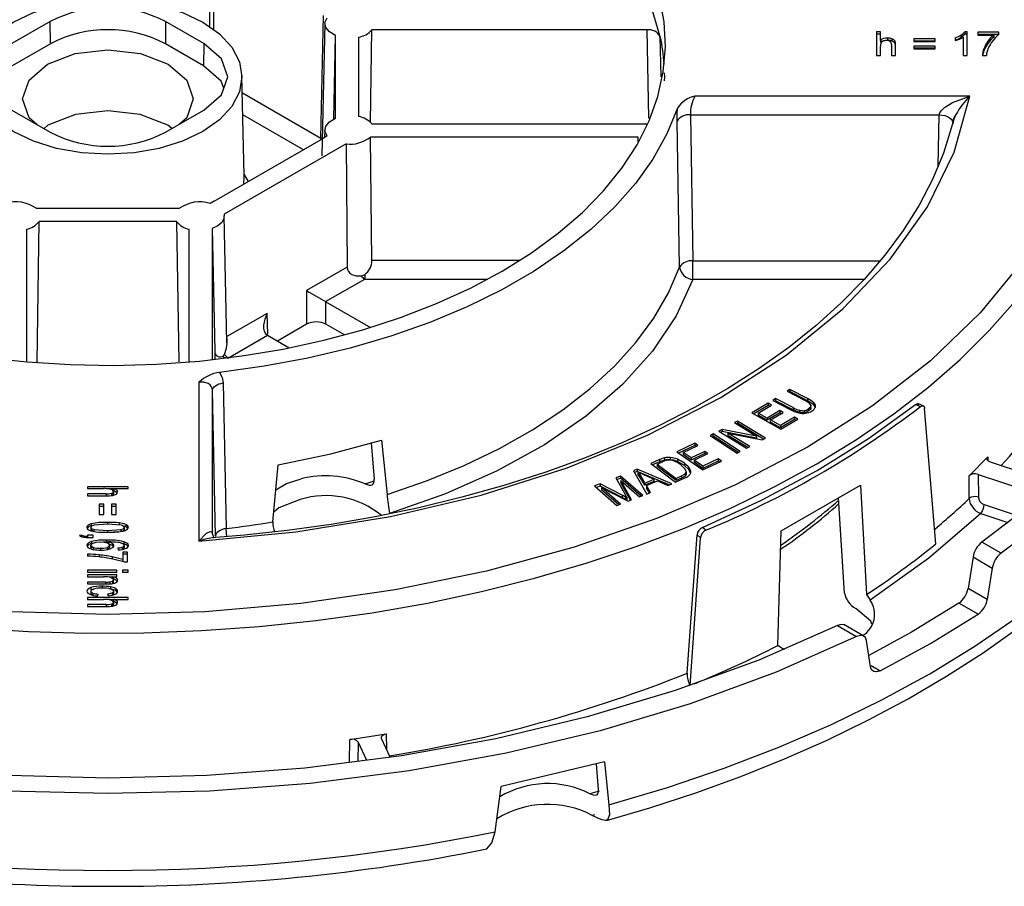
# Model space of a CAD drawing. Units: millimetres. Extents: x 5 to 619, y 2 to 447.
# Drawn here: x 544 to 581, y 238 to 270 of the extents above; entities that cross this region are included whole.
import ezdxf

# ---------------------------------------------------------------- set-up
doc = ezdxf.new("R2010")
doc.units = ezdxf.units.MM

msp = doc.modelspace()

# ---------------------------------------------------------------- linework, layer by layer
for p, q in [((551.455, 269.7701), (551.4669, 272.6023)), ((551.6137, 272.5279), (551.5887, 269.6761)), ((568.0834, 269.4115), (567.7543, 270.5061)), ((555.5596, 265.6734), (555.6557, 270.1945)), ((545.5675, 269.9769), (544.1533, 269.1605)), ((545.5737, 269.1568), (545.5675, 269.9769)), ((549.8225, 269.9769), (549.8163, 269.1568)), ((551.2367, 269.1605), (549.8225, 269.9769)), ((555.7019, 269.9005), (555.5974, 265.0143)), ((557.3921, 266.2485), (557.4414, 269.6641)), ((567.5874, 269.6641), (557.4414, 269.6641)), ((567.5874, 269.6641), (567.6495, 266.4057)), ((556.0293, 266.366), (556.095, 269.4614)), ((556.095, 266.4031), (556.095, 269.4614)), ((556.945, 269.3952), (556.945, 266.4694)), ((568.1115, 267.9323), (568.0834, 269.4115)), ((576.0555, 269.5901), (576.0555, 268.7241)), ((576.2029, 269.5901), (576.0555, 269.5901)), ((576.2029, 269.5084), (576.0555, 269.5084)), ((576.2029, 269.2794), (576.2029, 269.5901)), ((576.2029, 269.2794), (576.2029, 269.1977)), ((576.4632, 269.3656), (576.4632, 269.2839)), ((576.631, 269.3378), (576.631, 269.2562)), ((576.7323, 269.2622), (576.7323, 269.1805)), ((578.2288, 269.3325), (577.4364, 269.3325)), ((577.4364, 269.3325), (577.4364, 269.2333)), ((578.2288, 269.2333), (578.2288, 269.3325)), ((578.9704, 269.3762), (578.9704, 269.2735)), ((579.1865, 269.4778), (579.1865, 269.3962)), ((579.2651, 269.4016), (579.2651, 268.7241)), ((579.4124, 269.5936), (579.3175, 269.5936)), ((579.3175, 269.5936), (579.3175, 269.512)), ((579.4124, 269.512), (579.3175, 269.512)), ((579.4124, 268.7241), (579.4124, 269.5936)), ((579.7996, 269.5788), (579.7996, 269.4767)), ((580.5764, 269.5788), (579.7996, 269.5788)), ((580.5764, 269.4972), (579.7996, 269.4972)), ((579.7996, 269.4767), (580.3873, 269.4767)), ((580.3873, 269.4767), (580.3873, 269.395)), ((580.5764, 269.4961), (580.5764, 269.5788)), ((545.5737, 269.1568), (544.1595, 268.3404)), ((551.2305, 268.3404), (549.8163, 269.1568)), ((551.2367, 269.1605), (551.2305, 268.3404)), ((576.2029, 268.7241), (576.2029, 269.0673)), ((576.6162, 269.1217), (576.6162, 268.7241)), ((576.7636, 268.7241), (576.7636, 269.1217)), ((578.2288, 269.2509), (577.4364, 269.2509)), ((577.4364, 269.2333), (578.2288, 269.2333)), ((577.4364, 269.0697), (577.4364, 268.9704)), ((578.2288, 269.0697), (577.4364, 269.0697)), ((578.2288, 268.988), (577.4364, 268.988)), ((577.4364, 268.9704), (578.2288, 268.9704)), ((578.2288, 268.9704), (578.2288, 269.0697)), ((580.0228, 268.8894), (580.0228, 268.9711)), ((580.1753, 269.2498), (580.1753, 269.1682)), ((576.0555, 268.7241), (576.2029, 268.7241)), ((576.6162, 268.7241), (576.7636, 268.7241)), ((579.2651, 268.7241), (579.4124, 268.7241)), ((579.9674, 268.7241), (580.1188, 268.7241)), ((552.7234, 264.2843), (552.6446, 267.9681)), ((552.6579, 267.3485), (555.5596, 265.6734)), ((579.5096, 267.2182), (569.3525, 267.2182)), ((544.1533, 266.7041), (545.5675, 265.8877)), ((549.8225, 265.8877), (551.2367, 266.7041)), ((554.9096, 265.2393), (552.6754, 266.5291)), ((569.1911, 266.5284), (578.3785, 266.5284)), ((569.1911, 266.5284), (569.2839, 261.141)), ((578.3324, 264.6394), (578.3785, 266.5284)), ((545.4853, 266.1459), (545.3391, 266.0196)), ((557.4414, 266.2004), (567.5874, 266.2004)), ((568.7944, 260.9109), (568.7011, 266.2972)), ((578.8738, 266.2442), (578.8745, 266.2738)), ((551.6137, 263.3367), (555.6557, 265.6701)), ((555.5596, 265.6734), (555.555, 265.6119)), ((555.6108, 265.6402), (555.5596, 265.6734)), ((555.7846, 265.7548), (555.6557, 265.6701)), ((555.7019, 265.9817), (555.6958, 265.6964)), ((567.2663, 265.7097), (557.3838, 265.7097)), ((557.4371, 261.1561), (557.3838, 265.7097)), ((567.2612, 265.5164), (567.2663, 265.7097)), ((556.4872, 265.4561), (551.9843, 262.8567)), ((556.4872, 265.4561), (556.5227, 260.9)), ((552.8884, 264.0725), (552.7222, 264.3393)), ((545.0462, 263.0831), (550.3438, 263.0831)), ((551.6137, 263.3367), (551.4669, 263.2623)), ((552.0917, 258.124), (551.9918, 262.7975)), ((545.0803, 257.3882), (545.161, 262.5924)), ((550.2291, 262.5924), (545.161, 262.5924)), ((550.2291, 262.5924), (550.3094, 257.4106)), ((544.695, 262.3058), (544.695, 257.4063)), ((550.695, 257.4063), (550.695, 262.3058)), ((551.545, 262.3391), (551.545, 257.4892)), ((551.545, 262.3391), (551.6412, 257.8102)), ((556.5227, 260.9), (555.0313, 260.0391)), ((562.9017, 261.1561), (557.4371, 261.1561)), ((569.2839, 261.141), (576.1954, 261.141)), ((555.7322, 259.6344), (557.1734, 260.4664)), ((557.1734, 260.4664), (561.7198, 260.4664)), ((575.605, 260.4513), (569.2839, 260.4513)), ((555.0313, 260.0391), (555.0313, 258.8001)), ((555.7383, 259.6309), (555.7322, 259.6344)), ((555.7383, 259.6309), (557.3863, 258.6795)), ((555.7383, 258.8001), (555.7383, 259.6309)), ((553.5762, 259.199), (552.0871, 258.3394)), ((553.5994, 258.4311), (553.5762, 259.199)), ((555.0313, 258.8001), (553.9544, 258.1784)), ((556.4275, 258.4023), (555.7383, 258.8001)), ((552.1411, 257.5613), (553.5823, 258.3933)), ((553.5883, 258.3897), (553.5823, 258.3933)), ((553.5883, 258.3897), (554.3915, 257.9261)), ((553.6009, 258.3825), (553.6005, 258.3952)), ((551.6412, 257.8102), (551.6412, 257.4999)), ((552.1411, 257.56), (552.1411, 257.5613)), ((551.0537, 256.6545), (551.0537, 250.7909)), ((551.9542, 256.6294), (552.0659, 251.2538)), ((551.5536, 251.0427), (551.5536, 256.3465)), ((551.6673, 250.9712), (551.5536, 256.3465)), ((572.866, 256.3927), (572.7596, 256.3247)), ((572.7596, 256.3247), (573.4018, 255.9897)), ((572.866, 256.3111), (572.8299, 256.288)), ((573.509, 256.0573), (572.866, 256.3927)), ((572.866, 256.3927), (572.866, 256.3111)), ((573.509, 255.9757), (572.866, 256.3111)), ((572.062, 255.8836), (571.4587, 255.5236)), ((571.6963, 255.5184), (572.1892, 255.8125)), ((572.1892, 255.8125), (572.062, 255.8836)), ((572.062, 255.8836), (572.062, 255.8019)), ((572.3397, 256.0565), (572.2333, 255.9885)), ((572.2333, 255.9885), (572.8762, 255.6531)), ((572.3397, 255.9749), (572.3036, 255.9518)), ((572.982, 255.7215), (572.3397, 256.0565)), ((572.3397, 256.0565), (572.3397, 255.9749)), ((572.982, 255.6398), (572.3397, 255.9749)), ((573.509, 256.0573), (573.509, 255.9757)), ((573.7478, 255.8191), (573.509, 255.9757)), ((573.7478, 255.9007), (573.7478, 255.8191)), ((577.5047, 255.8375), (577.6867, 255.7611)), ((577.8085, 255.777), (577.5899, 255.8687)), ((571.4587, 255.5236), (572.5367, 254.9215)), ((572.062, 255.8019), (571.5294, 255.4841)), ((572.0265, 255.334), (571.6963, 255.5184)), ((571.6963, 255.5184), (571.6963, 255.4368)), ((572.4881, 255.6094), (572.0265, 255.334)), ((572.4881, 255.5278), (572.0265, 255.2523)), ((572.1186, 255.7703), (572.062, 255.8019)), ((572.153, 255.2633), (572.6146, 255.5388)), ((572.6146, 255.5388), (572.4881, 255.6094)), ((572.4881, 255.6094), (572.4881, 255.5278)), ((572.5439, 255.4966), (572.4881, 255.5278)), ((572.982, 255.7215), (572.982, 255.6398)), ((573.2152, 255.5404), (572.982, 255.6398)), ((573.2152, 255.6221), (573.2152, 255.5404)), ((573.3879, 255.6096), (573.3879, 255.5279)), ((573.5413, 255.6647), (573.5413, 255.5831)), ((573.639, 255.6915), (573.639, 255.7968)), ((578.2524, 250.6934), (577.8369, 255.6895)), ((570.9344, 255.2254), (570.8233, 255.1653)), ((570.8233, 255.1653), (571.6281, 254.669)), ((570.9344, 255.1437), (570.8938, 255.1218)), ((571.9595, 254.5932), (570.9344, 255.2254)), ((570.9344, 255.2254), (570.9344, 255.1437)), ((571.889, 254.5551), (570.9344, 255.1437)), ((572.0265, 255.2523), (571.6963, 255.4368)), ((572.0265, 255.334), (572.0265, 255.2523)), ((572.5199, 255.0584), (572.153, 255.2633)), ((572.153, 255.1817), (572.153, 255.2633)), ((572.5199, 254.9767), (572.153, 255.1817)), ((573.0322, 255.364), (572.5199, 255.0584)), ((573.0322, 255.2824), (572.5199, 254.9767)), ((572.5367, 254.9215), (573.1594, 255.293)), ((573.1594, 255.293), (573.0322, 255.364)), ((573.0322, 255.364), (573.0322, 255.2824)), ((573.0887, 255.2508), (573.0322, 255.2824)), ((570.0354, 254.7461), (569.9168, 254.6852)), ((571.0331, 254.0995), (570.0354, 254.7461)), ((570.0354, 254.6645), (570.0354, 254.7461)), ((570.3631, 254.9167), (570.2442, 254.8524)), ((570.2442, 254.8524), (571.2693, 254.2202)), ((570.3631, 254.835), (570.3148, 254.8089)), ((571.6281, 254.669), (570.3631, 254.9167)), ((570.3631, 254.9167), (570.3631, 254.835)), ((571.6281, 254.5873), (570.3631, 254.835)), ((570.5749, 254.7771), (571.8406, 254.529)), ((571.3805, 254.2803), (570.5749, 254.7771)), ((570.5749, 254.7771), (570.5749, 254.6954)), ((572.5199, 255.0584), (572.5199, 254.9767)), ((557.4132, 254.4193), (557.5277, 253.0811)), ((557.79, 254.5219), (558.001, 252.5102)), ((569.3593, 254.4042), (568.6905, 254.0851)), ((569.4721, 254.3255), (569.3593, 254.4042)), ((569.3593, 254.4042), (569.3593, 254.3226)), ((569.9168, 254.6852), (570.9145, 254.0385)), ((570.0354, 254.6645), (569.9871, 254.6396)), ((570.9628, 254.0634), (570.0354, 254.6645)), ((571.3099, 254.2422), (570.5749, 254.6954)), ((571.6281, 254.669), (571.6281, 254.5873)), ((571.8406, 254.529), (571.9595, 254.5932)), ((568.6905, 254.0851), (569.6461, 253.4176)), ((569.3593, 254.3226), (568.76, 254.0366)), ((568.9257, 254.0648), (569.4721, 254.3255)), ((569.2183, 253.8603), (568.9257, 254.0648)), ((568.9257, 254.0648), (568.9257, 253.9831)), ((569.7301, 254.1045), (569.2183, 253.8603)), ((569.7301, 254.0228), (569.2183, 253.7787)), ((569.3304, 253.782), (569.8422, 254.0261)), ((569.4026, 254.2923), (569.3593, 254.3226)), ((569.8422, 254.0261), (569.7301, 254.1045)), ((569.7301, 254.1045), (569.7301, 254.0228)), ((569.7727, 253.993), (569.7301, 254.0228)), ((570.9145, 254.0385), (571.0331, 254.0995)), ((571.2693, 254.2202), (571.3805, 254.2803)), ((568.0589, 253.8011), (567.7313, 253.6556)), ((567.7313, 253.6556), (568.646, 252.9693)), ((568.0589, 253.7195), (567.7996, 253.6043)), ((567.9651, 253.6305), (568.1649, 253.7193)), ((567.9651, 253.6305), (568.6639, 253.1062)), ((567.9651, 253.6305), (567.9651, 253.5489)), ((568.0589, 253.8011), (568.0589, 253.7195)), ((568.2414, 253.7848), (568.0589, 253.7195)), ((568.2414, 253.8664), (568.2414, 253.7848)), ((568.4463, 253.879), (568.4463, 253.7973)), ((568.7151, 253.8117), (568.7151, 253.73)), ((568.9699, 253.5838), (568.7151, 253.73)), ((569.2183, 253.7787), (568.9257, 253.9831)), ((568.9699, 253.6655), (568.9699, 253.5838)), ((569.2183, 253.8603), (569.2183, 253.7787)), ((569.6557, 253.5548), (569.3304, 253.782)), ((569.3304, 253.782), (569.3304, 253.7004)), ((569.6557, 253.4732), (569.3304, 253.7004)), ((569.6461, 253.4176), (570.3363, 253.747)), ((570.2236, 253.8257), (569.6557, 253.5548)), ((570.2236, 253.7441), (569.6557, 253.4732)), ((570.3363, 253.747), (570.2236, 253.8257)), ((570.2236, 253.8257), (570.2236, 253.7441)), ((570.2669, 253.7138), (570.2236, 253.7441)), ((579.4754, 253.2021), (580.1706, 253.8973)), ((580.1706, 253.8973), (580.1746, 253.7589)), ((582.6796, 252.8976), (580.2644, 253.7025)), ((553.7881, 251.5029), (553.9823, 253.6114)), ((567.2304, 253.4466), (567.0912, 253.3891)), ((567.0912, 253.3891), (567.5884, 252.5299)), ((567.2304, 253.3649), (567.1294, 253.3232)), ((568.5021, 252.9069), (567.2304, 253.4466)), ((567.2304, 253.4466), (567.2304, 253.3649)), ((568.4046, 252.8666), (567.2304, 253.3649)), ((567.4995, 253.2251), (567.2494, 253.3426)), ((567.2494, 253.3426), (567.3634, 253.1863)), ((567.2494, 253.3426), (567.2494, 253.2609)), ((568.6639, 253.0246), (567.9651, 253.5489)), ((568.9896, 253.4655), (568.8383, 253.6093)), ((568.867, 253.1964), (568.9974, 253.2745)), ((569.1293, 253.434), (568.9699, 253.5838)), ((568.9974, 253.2745), (568.9974, 253.1928)), ((569.0262, 253.3141), (569.0356, 253.2664)), ((569.0356, 253.3481), (569.0356, 253.2664)), ((569.1293, 253.5157), (569.1293, 253.434)), ((569.1976, 253.305), (569.1293, 253.434)), ((569.1976, 253.3867), (569.1976, 253.305)), ((569.6557, 253.5548), (569.6557, 253.4732)), ((557.1943, 252.9037), (557.5279, 253.0216)), ((565.8572, 252.9057), (565.6577, 252.8297)), ((566.679, 252.4841), (565.8572, 252.9057)), ((565.8572, 252.9057), (565.8572, 252.824)), ((566.6137, 253.1936), (566.4354, 253.1258)), ((566.4354, 253.1258), (566.77, 252.5315)), ((566.6137, 253.112), (566.4732, 253.0585)), ((567.4394, 252.4707), (566.6137, 253.1936)), ((566.6137, 253.1936), (566.6137, 253.112)), ((567.3744, 252.446), (566.6137, 253.112)), ((566.6205, 253.0271), (567.3116, 252.4221)), ((567.0205, 252.3113), (566.6205, 253.0271)), ((566.6205, 253.0271), (566.6205, 252.9455)), ((566.9829, 252.2969), (566.6205, 252.9455)), ((567.3634, 253.1047), (567.2494, 253.2609)), ((567.2494, 253.2609), (567.34, 253.2184)), ((567.3634, 253.1863), (567.512, 252.9355)), ((567.3634, 253.1047), (567.3634, 253.1863)), ((567.512, 252.8538), (567.3634, 253.1047)), ((567.843, 253.072), (567.4995, 253.2251)), ((567.512, 252.9355), (567.843, 253.072)), ((567.843, 252.9904), (567.512, 252.8538)), ((567.512, 252.9355), (567.512, 252.8538)), ((567.5687, 252.8441), (567.9769, 253.0126)), ((567.843, 253.072), (567.843, 252.9904)), ((567.9769, 253.0126), (568.355, 252.8462)), ((568.355, 252.8462), (568.5021, 252.9069)), ((568.646, 252.9693), (568.9892, 253.1218)), ((568.6639, 253.1062), (568.867, 253.1964)), ((568.867, 253.1148), (568.6639, 253.0246)), ((568.6639, 253.1062), (568.6639, 253.0246)), ((568.867, 253.1964), (568.867, 253.1148)), ((568.9974, 253.1928), (568.867, 253.1148)), ((579.4816, 252.3647), (579.4754, 253.2021)), ((579.8144, 253.2526), (582.1972, 252.4584)), ((579.8144, 253.2526), (579.8206, 252.4151)), ((546.945, 252.7969), (546.945, 252.7278)), ((548.445, 252.7969), (546.945, 252.7969)), ((546.945, 252.7278), (547.5395, 252.7278)), ((547.9068, 252.7152), (547.7448, 252.7152)), ((547.8342, 252.5565), (547.8342, 252.4749)), ((547.8976, 252.6199), (547.8976, 252.5382)), ((547.9068, 252.7278), (548.445, 252.7278)), ((547.9068, 252.7278), (547.9068, 252.6461)), ((548.445, 252.7278), (548.445, 252.7969)), ((565.6577, 252.8297), (566.4834, 252.1068)), ((565.8572, 252.824), (565.7227, 252.7728)), ((566.679, 252.4024), (565.8572, 252.824)), ((565.9082, 252.7709), (566.9009, 252.2657)), ((566.6112, 252.1555), (565.9082, 252.7709)), ((565.9082, 252.7709), (565.9082, 252.6892)), ((566.5462, 252.1307), (565.9082, 252.6892)), ((567.7256, 252.5865), (567.5687, 252.8441)), ((567.5687, 252.8441), (567.5687, 252.7625)), ((567.6859, 252.5701), (567.5687, 252.7625)), ((567.5884, 252.5299), (567.7256, 252.5865)), ((572.5447, 251.1646), (575.4676, 252.852)), ((575.4676, 252.852), (575.698, 248.8246)), ((547.6336, 252.5339), (546.945, 252.5339)), ((546.945, 252.5339), (546.945, 252.4648)), ((546.945, 252.4648), (547.6336, 252.4648)), ((547.6336, 252.5339), (547.6336, 252.4648)), ((566.679, 252.4841), (566.679, 252.4024)), ((566.849, 252.3136), (566.679, 252.4024)), ((566.77, 252.4498), (566.849, 252.3136)), ((566.849, 252.3953), (566.849, 252.3136)), ((566.9009, 252.2657), (567.0205, 252.3113)), ((567.3116, 252.4221), (567.4394, 252.4707)), ((574.8828, 248.8725), (574.6598, 252.3857)), ((547.3717, 252.1492), (547.3717, 251.7775)), ((547.5436, 252.1492), (547.3717, 252.1492)), ((547.5436, 252.0675), (547.3717, 252.0675)), ((547.5436, 251.7775), (547.5436, 252.1492)), ((547.827, 252.1492), (547.827, 251.7775)), ((547.9989, 252.1492), (547.827, 252.1492)), ((547.9989, 252.0675), (547.827, 252.0675)), ((547.9989, 251.7775), (547.9989, 252.1492)), ((566.4834, 252.1068), (566.6112, 252.1555)), ((579.9099, 251.8147), (580.9107, 251.4812)), ((580.0349, 252.1403), (581.2477, 251.736)), ((547.3717, 251.7775), (547.5436, 251.7775)), ((547.6848, 251.4827), (547.6848, 251.401)), ((547.827, 251.7775), (547.9989, 251.7775)), ((548.1125, 251.4623), (548.1125, 251.3807)), ((547.0709, 251.2991), (547.0709, 251.2175)), ((547.0747, 251.4271), (547.0747, 251.3455)), ((547.1277, 251.3553), (547.0747, 251.3455)), ((547.6848, 251.4116), (547.1926, 251.3794)), ((547.1936, 251.2193), (547.6848, 251.1866)), ((547.1936, 251.1465), (547.1936, 251.2193)), ((548.191, 251.3758), (547.6848, 251.4116)), ((547.6848, 251.1866), (548.1768, 251.2194)), ((547.6848, 251.1866), (547.6848, 251.1156)), ((548.0445, 251.1289), (547.9078, 251.1198)), ((548.1768, 251.2194), (548.1768, 251.1464)), ((548.2987, 251.2999), (548.2987, 251.2183)), ((548.3628, 251.4012), (548.3628, 251.3195)), ((569.7684, 251.19), (569.6362, 251.2951)), ((572.4174, 246.9307), (572.5447, 251.1646)), ((546.7271, 251.0127), (546.6483, 250.9935)), ((546.7271, 251.0127), (546.7271, 250.9547)), ((546.8028, 250.9805), (546.8028, 250.9379)), ((546.945, 251.0081), (546.945, 250.9689)), ((547.1548, 251.0081), (546.945, 251.0081)), ((546.945, 250.9689), (546.945, 250.9294)), ((546.945, 250.9294), (547.1548, 250.9294)), ((547.088, 250.7756), (547.088, 250.6939)), ((547.1548, 250.9294), (547.1548, 251.0081)), ((547.431, 250.7505), (547.2488, 250.7356)), ((547.6469, 250.7483), (547.5168, 250.7457)), ((547.6469, 250.83), (547.6469, 250.7483)), ((547.7185, 250.7469), (547.6469, 250.7483)), ((547.7185, 250.7612), (547.7185, 250.6916)), ((548.2793, 250.7697), (548.2793, 250.688)), ((551.5536, 251.0427), (551.5638, 250.9834)), ((569.0732, 245.9143), (569.4375, 251.022)), ((569.1801, 245.4561), (569.5697, 250.917)), ((569.4375, 251.022), (569.5697, 250.917)), ((580.6632, 250.3467), (579.9528, 250.7568)), ((547.0709, 250.554), (547.0709, 250.6357)), ((547.1438, 250.7051), (547.088, 250.6939)), ((547.165, 250.5604), (547.165, 250.4788)), ((547.4208, 250.529), (547.4208, 250.4587)), ((547.6653, 250.5601), (547.6653, 250.4784)), ((547.7554, 250.6384), (547.7554, 250.5567)), ((547.8692, 250.7002), (547.8692, 250.6186)), ((548.0634, 250.537), (548.0777, 250.4683)), ((548.2204, 250.5633), (548.2204, 250.4817)), ((548.2793, 250.688), (548.2338, 250.6968)), ((548.2486, 250.385), (548.2486, 250.1093)), ((548.4256, 250.385), (548.2486, 250.385)), ((548.2997, 250.6322), (548.2997, 250.5506)), ((548.4256, 250.0206), (548.4256, 250.385)), ((546.945, 250.3063), (546.945, 250.2352)), ((547.3728, 250.2803), (547.3728, 250.1986)), ((547.8556, 250.2087), (547.8556, 250.1271)), ((548.4256, 250.3033), (548.2486, 250.3033)), ((548.2486, 250.1093), (548.2486, 250.0277)), ((548.2823, 250.0206), (548.4256, 250.0206)), ((579.6237, 250.2074), (579.4384, 249.0431)), ((579.6237, 250.2074), (580.3334, 249.7977)), ((548.0316, 249.7142), (546.945, 249.7142)), ((546.945, 249.7142), (546.945, 249.6451)), ((546.945, 249.6451), (548.0316, 249.6451)), ((548.0316, 249.6451), (548.0316, 249.7142)), ((548.445, 249.7142), (548.2332, 249.7142)), ((548.2332, 249.7142), (548.2332, 249.6451)), ((548.2332, 249.6451), (548.445, 249.6451)), ((548.445, 249.6451), (548.445, 249.7142)), ((580.3334, 249.7977), (580.1478, 248.6335)), ((546.945, 249.5399), (546.945, 249.4708)), ((548.0316, 249.5399), (546.945, 249.5399)), ((546.945, 249.4708), (547.5385, 249.4708)), ((546.945, 249.2777), (546.945, 249.2086)), ((547.606, 249.2777), (546.945, 249.2777)), ((547.606, 249.2777), (547.606, 249.2086)), ((547.8771, 249.4583), (547.7433, 249.4583)), ((547.7738, 249.2858), (547.7738, 249.2119)), ((547.8628, 249.3146), (547.8628, 249.2329)), ((547.8771, 249.4777), (548.0316, 249.4777)), ((547.8771, 249.4777), (547.8771, 249.3961)), ((547.8966, 249.3625), (547.8966, 249.2809)), ((548.0316, 249.4777), (548.0316, 249.5399)), ((546.945, 249.2086), (547.6132, 249.2086)), ((547.0657, 249.0731), (547.0657, 248.9914)), ((547.1391, 249.0087), (547.0657, 248.9914)), ((547.0719, 248.9391), (547.0719, 248.8574)), ((547.4842, 249.1237), (547.4842, 249.0421)), ((547.7922, 249.1019), (547.7922, 249.0202)), ((547.9048, 248.9352), (547.9048, 248.8536)), ((547.9897, 249.0354), (547.9897, 248.9538)), ((580.1478, 248.6335), (579.4384, 249.0431)), ((546.945, 248.7095), (546.945, 248.6404)), ((548.445, 248.7095), (546.945, 248.7095)), ((546.945, 248.6404), (547.5395, 248.6404)), ((547.1384, 248.8711), (547.1384, 248.7894)), ((547.3195, 248.7686), (547.343, 248.8365)), ((547.6848, 248.8423), (547.7124, 248.7751)), ((547.9068, 248.6278), (547.7448, 248.6278)), ((547.8495, 248.7948), (547.8423, 248.7925)), ((547.8495, 248.8765), (547.8495, 248.7948)), ((547.9068, 248.6404), (548.445, 248.6404)), ((547.9068, 248.6404), (547.9068, 248.5587)), ((548.445, 248.6404), (548.445, 248.7095)), ((546.945, 248.4465), (546.945, 248.3774)), ((547.6336, 248.4465), (546.945, 248.4465)), ((546.945, 248.3774), (547.6336, 248.3774)), ((547.6336, 248.4465), (547.6336, 248.3774)), ((547.8342, 248.4691), (547.8342, 248.3875)), ((547.8976, 248.5325), (547.8976, 248.4508)), ((579.1033, 248.4971), (577.3524, 247.4228)), ((579.8121, 248.0879), (579.1033, 248.4971)), ((578.0599, 247.0144), (579.8121, 248.0879)), ((574.6181, 247.6772), (575.3285, 247.2671)), ((575.5986, 247.2802), (574.8575, 247.708)), ((575.8395, 246.1464), (575.6951, 247.1201)), ((577.3524, 247.4228), (575.7771, 246.5672)), ((576.2002, 246.0028), (578.0599, 247.0144)), ((575.8618, 246.1982), (576.2002, 246.0028)), ((556.6127, 242.6315), (556.6251, 243.4674)), ((556.6251, 243.4674), (557.9683, 243.6751)), ((558.1155, 242.8109), (557.7961, 243.4991)), ((557.9683, 243.6751), (557.9832, 243.096)), ((556.9268, 243.3647), (556.9162, 242.658)), ((556.9268, 243.3647), (557.2358, 242.6987)), ((566.0285, 242.6426), (562.2075, 241.7289)), ((565.7202, 242.5689), (565.7936, 241.6154)), ((566.0285, 242.6426), (566.1861, 241.0557)), ((561.987, 240.0517), (562.2075, 241.7289)), ((565.8297, 241.5628), (565.4877, 241.4567)), ((565.6563, 240.6893), (565.5728, 240.6636))]:
    msp.add_line(p, q)
at = {"flags": 128}
for points in [[(580.6632, 282.2517), (582.9445, 280.5336), (584.9579, 278.7073), (586.6882, 276.7867), (588.1222, 274.7865), (589.249, 272.7218), (590.06, 270.6082), (590.5491, 268.4619), (590.7125, 266.2992), (590.5491, 264.1365), (590.06, 261.9902), (589.249, 259.8766), (588.1222, 257.8119), (586.6882, 255.8117), (584.9579, 253.8911), (582.9445, 252.0648), (580.6632, 250.3467)], [(579.9528, 281.8416), (582.1687, 280.166), (584.1241, 278.3856), (585.8044, 276.514), (587.1969, 274.5652), (588.291, 272.5539), (589.0784, 270.4955), (589.5532, 268.4053), (589.7119, 266.2992), (589.5532, 264.1931), (589.0784, 262.1029), (588.291, 260.0445), (587.1969, 258.0332), (585.8044, 256.0844), (584.1241, 254.2128), (582.1687, 252.4324), (579.9528, 250.7568)], [(544.1948, 269.9529), (544.9449, 270.3083), (545.8007, 270.5723), (546.7293, 270.735), (547.695, 270.7899), (548.6607, 270.735), (549.5893, 270.5723), (550.4451, 270.3083), (551.1952, 269.9529), (551.8108, 269.5199), (552.2682, 269.0258), (552.5499, 268.4898), (552.645, 267.9323), (552.5499, 267.3748), (552.2682, 266.8387), (551.8108, 266.3447), (551.1952, 265.9117)], [(562.2437, 260.7583), (563.3274, 261.4344), (564.317, 262.1569), (565.2067, 262.9216), (565.9911, 263.7237), (566.6654, 264.5586), (567.2257, 265.421), (567.6685, 266.306), (567.9911, 267.2081), (568.1917, 268.1219), (568.269, 269.0419), (568.2226, 269.9627), (568.0528, 270.8786)], [(556.095, 269.4614), (555.87, 269.5887), (555.7344, 269.7528), (555.7047, 269.9338), (555.7846, 270.1097)], [(551.1952, 265.9117), (550.4451, 265.5563), (549.5893, 265.2922), (548.6607, 265.1296), (547.695, 265.0747), (546.7293, 265.1296), (545.8007, 265.2922), (544.9449, 265.5563), (544.1948, 265.9117), (543.5792, 266.3447), (543.1218, 266.8387), (542.8401, 267.3748), (542.745, 267.9323), (542.8401, 268.4898), (543.1218, 269.0258), (543.5792, 269.5199), (544.1948, 269.9529)], [(545.4683, 268.4012), (546.4899, 268.7952), (547.695, 268.9336), (548.9001, 268.7952), (549.9217, 268.4012), (550.6043, 267.8114), (550.844, 267.1157), (550.6043, 266.4201), (550.3216, 266.1758)], [(551.2367, 266.7041), (551.8889, 267.2676), (552.1179, 267.9323), (551.8889, 268.597), (551.2367, 269.1605)], [(545.0684, 266.1758), (544.7857, 266.4201), (544.546, 267.1157), (544.7857, 267.8114), (545.4683, 268.4012)], [(551.9729, 267.5113), (551.8809, 267.7785), (551.2305, 268.3404)], [(568.2423, 267.7859), (568.2438, 267.9323), (568.2423, 268.0787)], [(551.0537, 250.7909), (554.6311, 251.1281), (558.1204, 251.6969), (561.4743, 252.4898), (564.6511, 253.4962), (567.6128, 254.7048), (570.3163, 256.0981), (572.7296, 257.6587), (574.8232, 259.3684), (576.5668, 261.2025), (577.9401, 263.1385), (578.9255, 265.1529), (579.5096, 267.2182)], [(578.3785, 266.5284), (578.3988, 266.6032), (578.4446, 266.6744), (578.571, 266.7961), (578.8701, 266.981), (579.5096, 267.2182)], [(568.7195, 266.7767), (568.3291, 265.8275), (567.8103, 264.899), (567.1664, 263.9971), (566.4013, 263.1272), (565.5199, 262.2948), (564.5275, 261.5051), (563.4305, 260.763), (562.2355, 260.0732), (560.9501, 259.4399), (559.5821, 258.867), (558.1403, 258.3582), (556.6334, 257.9165), (555.071, 257.5448), (553.4626, 257.2453), (551.8184, 257.0199)], [(568.7011, 266.2972), (568.704, 266.5265), (568.7195, 266.7767)], [(550.0509, 266.0196), (549.9047, 266.1459), (548.8909, 266.537), (547.695, 266.6743), (546.4991, 266.537), (545.4853, 266.1459)], [(555.7846, 265.7548), (555.7047, 265.9307), (555.7344, 266.1118), (555.87, 266.2759), (556.095, 266.4031)], [(578.3785, 266.5284), (578.4846, 266.5203), (578.5859, 266.4996), (578.6778, 266.4675), (578.756, 266.4252), (578.8169, 266.3749), (578.8579, 266.3187), (578.8771, 266.2593), (578.8783, 266.2445)], [(578.8788, 266.2687), (578.8648, 266.1984), (578.5288, 265.111), (578.126, 264.1436), (577.6306, 263.1916), (577.0443, 262.2576), (576.369, 261.344), (575.6068, 260.4531), (574.7599, 259.5873), (573.8307, 258.7492), (572.8219, 257.9411), (571.7366, 257.1657), (570.578, 256.4252), (569.3497, 255.722), (568.0556, 255.0586), (566.7, 254.4369), (565.2873, 253.8591), (563.8225, 253.3271), (562.311, 252.8425), (560.7586, 252.4071), (559.1724, 252.0224), (557.5606, 251.6895), (555.9351, 251.4097), (554.3146, 251.184), (552.7402, 251.0139), (551.6754, 250.9294)], [(573.864, 253.6489), (575.3282, 254.5443), (576.7006, 255.487), (577.9766, 256.4737), (579.1521, 257.5012), (580.223, 258.5662), (581.1859, 259.6649), (582.0375, 260.7939), (582.7751, 261.9493), (583.3961, 263.1273), (583.8985, 264.324), (584.2762, 265.5183)], [(552.7086, 263.9632), (552.7236, 264.2579), (552.7213, 264.2842)], [(551.9843, 262.8567), (551.98, 262.7045), (551.8999, 262.5596), (551.7506, 262.4342), (551.545, 262.3391)], [(556.5227, 260.9), (556.5351, 260.822), (556.5698, 260.7486), (556.624, 260.6849), (556.6942, 260.6344), (556.8598, 260.5805), (557.0327, 260.5813)], [(558.001, 252.5102), (559.4602, 253.0131), (560.8463, 253.5808), (562.1506, 254.2098), (563.3649, 254.8962), (564.4818, 255.6356), (565.4942, 256.4236), (566.3959, 257.2552), (567.1813, 258.1253), (567.8455, 259.0284), (568.3843, 259.9588), (568.7944, 260.9109)], [(569.2839, 260.4513), (569.2839, 260.5146), (569.2839, 260.591), (569.2839, 260.6774), (569.2839, 260.7706), (569.2839, 260.8673), (569.2839, 260.9636), (569.2839, 261.056), (569.2839, 261.141)], [(581.4246, 261.0917), (579.8927, 259.2219), (578.0509, 257.4479), (575.9178, 255.7872), (573.5105, 254.2541)], [(543.1444, 257.5735), (544.713, 257.4048), (546.2996, 257.3067), (547.8945, 257.28), (549.4882, 257.3246), (551.0712, 257.4404), (552.6338, 257.6267), (554.1668, 257.8823), (555.6608, 258.2057), (557.1069, 258.595), (558.4964, 259.0478), (559.8209, 259.5614), (561.0726, 260.1327), (562.2437, 260.7583)], [(557.0327, 260.5813), (557.1051, 260.6002), (557.1734, 260.6364)], [(557.1734, 260.6364), (557.1734, 260.6116), (557.1734, 260.5877), (557.1734, 260.5647), (557.1734, 260.5427), (557.1734, 260.5218), (557.1734, 260.5021), (557.1734, 260.4836), (557.1734, 260.4664)], [(569.2839, 260.4513), (568.6664, 259.1051), (567.7981, 257.8071), (566.6893, 256.571), (565.3533, 255.4123), (563.8061, 254.3446), (562.0662, 253.3809), (560.1553, 252.5328), (558.0935, 251.81)], [(553.5762, 259.199), (553.4829, 258.9845), (553.4396, 258.76), (553.4429, 258.6433), (553.4649, 258.5466), (553.513, 258.456), (553.5823, 258.3933)], [(551.9196, 257.6035), (551.9628, 257.6316), (552.0004, 257.6762)], [(551.8184, 257.0199), (551.9178, 256.8357), (551.9542, 256.6294)], [(551.5536, 256.3465), (551.542, 256.4263), (551.5112, 256.4982), (551.4652, 256.5567), (551.3996, 256.6067), (551.2392, 256.6597), (551.0537, 256.6545)], [(551.5536, 256.3465), (551.5609, 256.3948), (551.5827, 256.4419), (551.6182, 256.4865), (551.6665, 256.5271), (551.7261, 256.5627), (551.7953, 256.5921), (551.8721, 256.6145), (551.9542, 256.6294)], [(573.635, 255.8101), (573.637, 255.7693), (573.6109, 255.7219), (573.5413, 255.6647)], [(573.8041, 255.7129), (573.7994, 255.7477), (573.7478, 255.8191)], [(573.8678, 253.3946), (575.7661, 254.5764), (577.5047, 255.8375)], [(577.5047, 255.8375), (577.5516, 255.8637), (577.5979, 255.8651), (577.6355, 255.8336)], [(573.3879, 255.5279), (573.3008, 255.5258), (573.2152, 255.5404)], [(573.5413, 255.5831), (573.4702, 255.5477), (573.3879, 255.5279)], [(573.635, 255.7284), (573.6372, 255.6892), (573.6183, 255.6497), (573.5413, 255.5831)], [(577.6867, 255.7611), (577.7336, 255.7873), (577.7799, 255.7888), (577.8175, 255.7573), (577.8302, 255.7274), (577.8369, 255.6895)], [(553.9823, 253.6114), (555.9241, 254.0139), (557.79, 254.5219)], [(573.5105, 254.2541), (570.8549, 252.8645), (567.9781, 251.633), (564.9051, 250.5697), (561.6663, 249.6854), (558.2929, 248.9886), (554.8175, 248.4861), (551.2735, 248.1826), (547.695, 248.0811), (544.1165, 248.1826)], [(542.6442, 247.5913), (544.7648, 247.4584), (546.8951, 247.3963), (549.028, 247.4052), (551.1566, 247.485), (553.2736, 247.6355), (555.3721, 247.8561), (557.4451, 248.1461), (559.4858, 248.5046), (561.4872, 248.9304), (563.4428, 249.4221), (565.3462, 249.9779), (567.1908, 250.5962), (568.9708, 251.2747), (570.68, 252.0114), (572.3129, 252.8036), (573.864, 253.6489)], [(568.3465, 253.7775), (568.2527, 253.7543), (568.1649, 253.7193)], [(568.4463, 253.7973), (568.3424, 253.7991), (568.2414, 253.7848)], [(568.5687, 253.7526), (568.4609, 253.7756), (568.3465, 253.7775)], [(568.7151, 253.73), (568.5848, 253.7737), (568.4463, 253.7973)], [(568.8383, 253.6093), (568.7146, 253.6904), (568.5687, 253.7526)], [(580.2644, 253.7025), (580.1919, 253.7391), (580.1486, 253.7888), (580.1412, 253.8444), (580.1706, 253.8973)], [(569.0356, 253.3481), (569.0242, 253.4054), (568.9896, 253.4655)], [(568.9974, 253.2745), (569.0253, 253.3106), (569.0356, 253.3481)], [(569.0356, 253.2664), (569.0253, 253.229), (568.9974, 253.1928)], [(569.6362, 251.2951), (571.8206, 252.2988), (573.8678, 253.3946)], [(553.897, 252.6847), (554.287, 252.9121), (554.8273, 253.0928)], [(557.1943, 252.9037), (557.3395, 252.8577), (557.401, 252.856), (557.4512, 252.8705), (557.4898, 252.9014), (557.5153, 252.9481), (557.5279, 253.0084), (557.5277, 253.0811)], [(548.0562, 252.6057), (548.0449, 252.6442), (548.0119, 252.6783), (547.9395, 252.7162), (547.9068, 252.7278)], [(566.1861, 241.0557), (568.3465, 241.6956), (570.4407, 242.405), (572.4621, 243.1816), (574.4041, 244.023), (576.2604, 244.9266), (578.0253, 245.8893), (579.6929, 246.9081), (581.258, 247.9798), (582.7156, 249.1008), (584.0609, 250.2677), (585.2898, 251.4767), (586.3981, 252.7239)], [(554.7938, 252.323), (553.9989, 252.0164), (553.8212, 251.8628)], [(566.0958, 240.4788), (567.6955, 240.9471), (569.3898, 241.5006), (571.0494, 242.1025), (572.6686, 242.7516), (574.2423, 243.4471), (575.7658, 244.1875), (577.2346, 244.9717), (578.6447, 245.7984), (579.9922, 246.666), (581.2736, 247.5732), (582.4855, 248.5183), (583.6245, 249.4998), (584.6877, 250.5162), (585.6721, 251.5658), (586.1411, 252.1274)], [(579.9099, 251.8147), (577.9954, 250.1589), (575.825, 248.6106)], [(547.0747, 251.4271), (546.9826, 251.3891), (546.9401, 251.3542), (546.9206, 251.3129), (546.9194, 251.2991)], [(547.1926, 251.3794), (547.1108, 251.3491), (547.0814, 251.3257), (547.0737, 251.3128), (547.0709, 251.2991)], [(547.0709, 251.2991), (547.0739, 251.2855), (547.0817, 251.2726), (547.1117, 251.2494), (547.1936, 251.2193)], [(547.1936, 251.1376), (547.1116, 251.1678), (547.0814, 251.1911), (547.0737, 251.2039), (547.0709, 251.2175)], [(548.1768, 251.2194), (548.2586, 251.2498), (548.2882, 251.2733), (548.2958, 251.2862), (548.2987, 251.2999)], [(548.2987, 251.2999), (548.2903, 251.3252), (548.2654, 251.347), (548.2319, 251.3633), (548.191, 251.3758)], [(548.3628, 251.3195), (548.2921, 251.3454), (548.2453, 251.3568)], [(548.2987, 251.2183), (548.296, 251.2047), (548.2884, 251.1918), (548.2587, 251.1682)], [(548.2714, 251.26), (548.2903, 251.2435), (548.2987, 251.2183)], [(551.0537, 250.7909), (551.3385, 251.0874), (551.4698, 251.1509), (551.5249, 251.134), (551.5447, 251.1007), (551.5536, 251.0427)], [(552.0659, 251.2538), (551.9841, 251.2388), (551.9077, 251.2163), (551.8389, 251.1868), (551.7796, 251.1513), (551.7316, 251.1107), (551.6963, 251.0663), (551.6746, 251.0193), (551.6673, 250.9712)], [(552.0873, 250.9621), (552.0741, 251.0768), (552.0659, 251.2538)], [(547.088, 250.7756), (546.9841, 250.7295), (546.9389, 250.6896), (546.9198, 250.6431), (546.9194, 250.6345)], [(547.2488, 250.7356), (547.1745, 250.7182), (547.1157, 250.693)], [(547.6656, 250.718), (547.5526, 250.7436), (547.431, 250.7505)], [(548.4511, 250.628), (548.4383, 250.6741), (548.3991, 250.7151), (548.3203, 250.7558), (548.2793, 250.7697)], [(551.6759, 250.9236), (551.6599, 250.9243), (551.5409, 250.9056)], [(551.5946, 250.9447), (551.5923, 250.9806), (551.5653, 250.9792)], [(551.5848, 250.9401), (551.5987, 250.9202), (551.6033, 250.9146)], [(547.1157, 250.693), (547.0823, 250.6661), (547.0739, 250.6513), (547.0709, 250.6357)], [(547.0709, 250.6357), (547.0782, 250.6121), (547.0997, 250.5909), (547.165, 250.5604)], [(547.165, 250.5604), (547.289, 250.5353), (547.4208, 250.529)], [(547.4208, 250.529), (547.5482, 250.5354), (547.6653, 250.5601)], [(547.7339, 250.5976), (547.7485, 250.5811), (547.7554, 250.5567)], [(547.782, 250.5071), (547.8698, 250.5498), (547.9012, 250.5787), (547.9168, 250.6116), (547.9181, 250.6246)], [(547.9028, 250.582), (547.8894, 250.6016), (547.8692, 250.6186)], [(547.8216, 249.4389), (547.8754, 249.4059), (547.8908, 249.386), (547.8966, 249.3625)], [(547.8966, 249.2809), (547.8883, 249.2551), (547.8628, 249.2329)], [(547.8754, 249.3241), (547.8911, 249.3034), (547.8966, 249.2809)], [(548.0562, 249.348), (548.0452, 249.3874), (548.0117, 249.4225), (547.945, 249.4568), (547.8771, 249.4777)], [(547.0657, 249.0731), (546.9716, 249.0264), (546.9332, 248.9852), (546.9205, 248.9383)], [(546.9205, 248.9383), (546.927, 248.9063), (546.9558, 248.868), (547.0258, 248.8258)], [(547.0719, 248.9391), (547.0795, 248.9658), (547.1022, 248.9895), (547.1493, 249.014), (547.1707, 249.0214)], [(547.1384, 248.8711), (547.0918, 248.8985), (547.0752, 248.9215), (547.0719, 248.9391)], [(547.8047, 249.0202), (547.867, 248.9921), (547.8937, 248.9677), (547.9046, 248.9395), (547.9048, 248.9352)], [(548.0441, 248.8952), (548.0204, 248.9292), (547.9897, 248.9538)], [(547.1384, 248.7894), (547.0918, 248.8168), (547.0752, 248.8399), (547.0719, 248.8574)], [(548.0562, 248.5183), (548.0449, 248.5568), (548.0119, 248.5909), (547.9395, 248.6287), (547.9068, 248.6404)], [(575.698, 248.8246), (575.7634, 248.7065), (575.8249, 248.6107)], [(575.8916, 247.7221), (575.8485, 247.8404), (575.2935, 248.3041)], [(574.6181, 247.6772), (571.7156, 246.398), (568.6316, 245.2691), (565.3894, 244.2991), (562.0137, 243.4953), (558.5297, 242.8637), (554.9639, 242.4091), (551.3432, 242.135), (547.695, 242.0434), (544.0468, 242.135), (540.4261, 242.4091), (536.8603, 242.8637), (533.3764, 243.4953), (530.0006, 244.2991), (526.7584, 245.2691), (523.6744, 246.398), (520.7719, 247.6772)], [(574.8825, 247.687), (574.8619, 247.7033), (574.7549, 247.7172), (574.6181, 247.6772)], [(575.3285, 247.2671), (572.3523, 245.9501), (569.1888, 244.7878), (565.8619, 243.7889), (562.397, 242.9611), (558.8204, 242.3106), (555.1592, 241.8424), (551.4414, 241.5601), (547.695, 241.4657), (543.9487, 241.5601), (540.2308, 241.8424), (536.5696, 242.3106), (532.993, 242.9611), (529.5281, 243.7889), (526.2012, 244.7878), (523.0377, 245.9501), (520.0615, 247.2671)], [(575.6951, 247.1201), (575.6535, 247.2291), (575.5718, 247.2935), (575.4649, 247.3073), (575.3285, 247.2671)], [(572.6779, 246.794), (572.5391, 246.8452), (572.4174, 246.9307)], [(576.2002, 246.0028), (576.0635, 245.9605), (575.9615, 245.9738), (575.8798, 246.039), (575.8395, 246.1464)], [(557.7961, 243.4991), (557.7896, 243.5546), (557.8199, 243.6075), (557.8827, 243.6497), (557.9683, 243.6751)], [(565.7936, 241.6154), (565.7935, 241.5412), (565.7804, 241.4807), (565.7243, 241.4137), (565.6785, 241.4016), (565.6221, 241.4057), (565.4877, 241.4567)], [(566.1861, 241.0557), (566.2032, 240.6866), (566.1372, 240.4962), (566.055, 240.4723), (565.9338, 240.496), (565.7726, 240.5616), (565.5728, 240.6636)], [(561.6161, 239.4124), (561.6779, 239.43), (561.8676, 239.6498), (561.987, 240.0517)]]:
    msp.add_lwpolyline(points, dxfattribs=at)
for centre, radius, start, end in [((547.695, 265.8708), 4.6245, 62.60968, 117.39033), ((547.695, 265.0626), 4.6111, 62.60968, 117.39032), ((556.7876, 270.2781), 0.8969, 280.10751, 316.79885), ((567.6569, 269.1874), 0.4818, 27.72446, 98.29827), ((561.255, 267.9206), 6.9893, 3.91832, 12.31681), ((576.4487, 268.9732), 0.3927, 87.89295, 128.76762), ((576.4487, 268.8916), 0.3927, 87.89295, 128.76762), ((576.4303, 268.9666), 0.3075, 89.51891, 113.17931), ((576.4468, 269.0581), 0.2164, 55.96407, 93.69393), ((576.4734, 268.9064), 0.4593, 69.93578, 91.27665), ((576.4734, 268.8248), 0.4593, 69.93578, 91.27665), ((576.5716, 269.1527), 0.1944, 34.27734, 72.23677), ((576.5716, 269.071), 0.1944, 34.27734, 72.23677), ((576.4918, 269.1349), 0.2721, 357.20302, 27.87923), ((578.6753, 270.2848), 0.9553, 287.99411, 302.35413), ((578.6753, 270.2032), 0.9553, 287.99411, 302.35413), ((578.685, 270.3279), 1.0923, 285.14407, 293.76819), ((578.8011, 270.1148), 0.8508, 292.39706, 303.04757), ((578.9566, 269.8697), 0.4543, 300.39429, 322.57541), ((578.9566, 269.7881), 0.4543, 300.39429, 322.57541), ((581.3201, 268.4984), 1.2354, 141.81392, 157.94826), ((581.1758, 268.5271), 1.2342, 129.70793, 144.1591), ((581.1758, 268.4455), 1.2342, 129.70793, 144.1591), ((581.3987, 268.4695), 1.3154, 128.69475, 142.94316), ((576.4393, 269.0773), 0.2367, 153.47331, 182.42732), ((576.3644, 269.0977), 0.1613, 109.98617, 148.0426), ((576.4781, 269.132), 0.1385, 355.72054, 49.56689), ((576.4918, 269.0533), 0.2721, 357.20302, 27.87923), ((580.7855, 268.6704), 0.8199, 158.48134, 176.2393), ((581.0844, 268.5712), 1.1345, 143.26195, 159.36246), ((581.0844, 268.4896), 1.1345, 143.26195, 159.36246), ((580.9759, 268.6475), 0.8605, 158.54944, 174.89379), ((580.6637, 268.6246), 0.6935, 157.54684, 171.74488), ((569.5493, 266.2614), 0.9769, 101.62633, 148.15895), ((570.7226, 266.5339), 1.5315, 153.46036, 180.20299), ((581.621, 265.076), 3.0078, 134.58568, 150.90837), ((556.7876, 265.5865), 0.8969, 43.201, 79.89264), ((569.1348, 266.013), 0.5185, 83.76811, 146.76509), ((579.657, 266.1145), 0.7882, 147.45974, 173.82643), ((579.3249, 266.2332), 0.4524, 137.45633, 174.77261), ((547.695, 269.9937), 4.6245, 242.60968, 297.39032), ((556.636, 266.6418), 1.1949, 262.84561, 308.73943), ((544.2961, 261.9914), 1.3245, 55.50993, 106.3559), ((551.0939, 261.9914), 1.3245, 73.64408, 124.49007), ((544.524, 263.106), 0.8183, 282.06418, 321.11791), ((550.866, 263.106), 0.8183, 218.88187, 257.93599), ((556.8143, 261.1454), 0.6229, 305.19967, 0.98298), ((569.2281, 260.624), 0.52, 83.83606, 146.50687), ((569.3172, 260.9772), 0.527, 187.22483, 266.37667), ((557.4875, 260.9944), 0.6144, 222.2498, 239.25471), ((572.1656, 288.9058), 33.5689, 239.30806, 240.68945), ((568.5799, 264.7659), 16.4639, 317.16736, 342.95345), ((555.3848, 258.1166), 0.7695, 62.65151, 117.34848), ((550.751, 258.1718), 1.3441, 338.36603, 7.1068), ((551.841, 257.7885), 0.201, 173.80948, 293.03085), ((552.4552, 258.0894), 0.6144, 222.2498, 239.25471), ((552.1396, 258.155), 0.5937, 248.25994, 270.14836), ((552.0158, 255.6238), 1.41, 98.05008, 133.03148), ((573.2521, 255.5541), 0.4606, 33.75885, 71.02852), ((573.0345, 255.0733), 1.0924, 49.23478, 64.25465), ((573.6423, 255.7698), 0.1682, 354.39695, 51.12286), ((556.3735, 283.537), 35.0107, 292.49452, 307.5001), ((573.599, 256.983), 1.5137, 241.47994, 254.17706), ((573.5949, 256.8365), 1.2724, 241.20074, 252.63813), ((573.3546, 256.171), 0.6659, 255.35115, 277.77217), ((573.3334, 256.0555), 0.4493, 254.75109, 276.96531), ((573.3429, 255.9755), 0.3687, 277.00701, 302.54489), ((573.3578, 256.1024), 0.5976, 278.35643, 303.01608), ((573.5664, 255.827), 0.2542, 297.4233, 343.16364), ((568.5048, 252.8427), 1.0571, 104.42727, 114.94762), ((568.3837, 253.222), 0.6599, 84.55509, 102.4553), ((568.3611, 252.9684), 0.9146, 67.22772, 84.65535), ((568.2574, 252.7188), 1.1849, 53.03108, 67.27177), ((568.4994, 253.0051), 0.8108, 39.02485, 54.52891), ((568.993, 253.3767), 0.2206, 307.20428, 335.66096), ((568.8636, 253.2924), 0.3471, 15.76601, 40.03738), ((569.0337, 253.342), 0.1699, 340.68305, 15.25347), ((579.6919, 252.9115), 0.3624, 70.23875, 126.69946), ((555.723, 249.3966), 3.8032, 67.24142, 103.62258), ((568.7346, 253.7212), 0.6512, 293.01571, 306.99129), ((547.559, 251.3249), 1.403, 82.58834, 90.79565), ((547.6582, 253.2154), 0.6819, 267.93447, 284.95462), ((547.6992, 252.4035), 0.3154, 60.46816, 82.57205), ((547.8228, 252.6313), 0.0756, 278.60814, 351.31239), ((547.8232, 252.6097), 0.0751, 7.82132, 65.27517), ((547.8426, 252.3847), 0.2692, 42.16385, 76.20697), ((547.9587, 252.6112), 0.0977, 300.40078, 356.74999), ((547.6594, 254.0652), 1.6007, 269.07811, 277.81592), ((547.8219, 252.5506), 0.0767, 279.19135, 350.72919), ((547.8297, 252.8143), 0.3382, 278.04077, 301.83141), ((555.7532, 249.2854), 3.1855, 50.3032, 107.52815), ((562.81, 252.7897), 4.8171, 183.32563, 191.73457), ((560.5485, 240.5366), 13.4285, 62.01816, 62.83673), ((570.1328, 254.3927), 3.8436, 208.964, 211.31142), ((558.9594, 270.376), 23.9504, 304.58157, 311.00056), ((562.3008, 270.3432), 24.8678, 309.78816, 313.70018), ((579.6998, 252.0623), 0.3729, 71.10407, 125.8182), ((580.1179, 252.4185), 0.6386, 184.83397, 250.99139), ((580.1356, 252.4397), 0.316, 184.47087, 251.41465), ((561.7047, 266.498), 19.3219, 304.0537, 312.15825), ((579.5159, 252.1528), 0.5192, 319.37357, 358.62044), ((547.6059, 248.9702), 2.5137, 88.20085, 102.19998), ((547.7293, 247.9132), 3.5697, 83.8377, 90.71434), ((548.0271, 250.5696), 0.8968, 68.0153, 84.53901), ((547.8999, 286.137), 35.1311, 276.81034, 279.64863), ((554.5617, 251.4432), 0.776, 175.59423, 203.49935), ((547.0464, 251.3195), 0.1286, 189.12567, 252.37075), ((547.0862, 251.1687), 0.1772, 93.74528, 149.76555), ((547.343, 252.0324), 0.9002, 248.11671, 264.60136), ((547.6437, 254.7046), 3.5892, 263.83515, 270.65563), ((547.7177, 255.1481), 4.0326, 269.53215, 274.56701), ((547.8908, 252.7936), 1.6719, 275.07758, 282.81345), ((548.1717, 251.5897), 0.4357, 281.9096, 301.88154), ((548.3228, 251.2773), 0.1302, 9.6635, 72.08293), ((548.3081, 251.1767), 0.153, 32.52844, 69.03037), ((548.3526, 251.3053), 0.0988, 299.91109, 356.4084), ((569.7758, 250.9846), 0.3404, 114.21597, 173.68681), ((569.9079, 250.8797), 0.3402, 114.19672, 173.70509), ((546.7995, 251.1876), 0.2461, 232.07183, 260.51736), ((546.8341, 251.159), 0.1812, 233.80444, 260.05202), ((546.9278, 251.8464), 0.9172, 259.39579, 271.07593), ((546.9403, 251.7945), 0.8256, 260.41239, 270.32727), ((547.5736, 248.6855), 2.1457, 88.04095, 103.07922), ((547.7257, 248.3081), 2.5231, 77.32492, 91.7885), ((547.7475, 248.1776), 2.5838, 82.92994, 90.64201), ((547.6346, 250.3375), 0.432, 57.10963, 78.79011), ((547.982, 250.0828), 0.6642, 66.13666, 82.77773), ((551.8082, 248.6764), 2.2452, 96.83821, 109.63811), ((580.494, 250.0594), 0.8827, 127.80888, 170.34706), ((547.031, 250.6458), 0.1121, 185.78278, 245.29532), ((547.1028, 250.501), 0.1935, 94.38432, 151.132), ((547.2498, 251.0242), 0.5488, 241.04498, 261.5416), ((547.178, 250.5915), 0.1135, 199.29083, 263.45703), ((547.4218, 251.8531), 1.3948, 259.5637, 270.42299), ((547.4578, 251.5537), 1.0957, 268.65484, 287.21053), ((547.6508, 250.6677), 0.1086, 277.68688, 344.35096), ((547.6505, 250.5864), 0.109, 277.82778, 344.21006), ((547.6487, 250.6085), 0.1108, 15.66152, 81.23964), ((547.6573, 250.2987), 0.3837, 56.4791, 77.67876), ((547.818, 250.6135), 0.1007, 6.28901, 59.45585), ((548.0196, 251.2792), 0.7435, 273.37079, 285.66504), ((548.0607, 251.3181), 0.85, 271.14455, 290.01317), ((548.2074, 250.6585), 0.096, 277.80042, 344.14213), ((548.2074, 250.5768), 0.096, 277.80042, 344.14213), ((548.2267, 250.6202), 0.074, 9.32076, 71.0504), ((548.2496, 250.462), 0.228, 33.56673, 82.50272), ((548.3237, 250.645), 0.1286, 282.55207, 352.41142), ((559.7291, 273.3316), 29.2506, 303.08845, 309.29119), ((546.8649, 245.4514), 4.8556, 83.99567, 89.05452), ((546.8256, 245.1259), 5.1107, 84.02638, 88.66105), ((546.7838, 244.8623), 5.3773, 78.26974, 83.87576), ((546.8889, 245.3493), 4.9547, 78.74841, 84.39535), ((547.2367, 246.9373), 3.3295, 72.30791, 79.2867), ((547.2014, 246.7365), 3.4574, 71.78247, 78.73205), ((581.2012, 249.65), 0.8803, 127.67695, 170.33752), ((547.5951, 248.7023), 0.7706, 72.90505, 94.21371), ((547.6256, 250.6189), 1.3414, 269.16078, 276.34141), ((547.7491, 249.5142), 0.2297, 276.17614, 299.67437), ((547.8387, 249.3674), 0.0581, 294.52963, 355.21278), ((547.8397, 249.1251), 0.2736, 41.84645, 82.14073), ((547.8737, 249.4581), 0.2304, 283.58907, 309.52891), ((547.9628, 249.3542), 0.0936, 307.97561, 356.18096), ((547.4405, 247.7319), 1.3925, 88.19951, 105.61066), ((547.4494, 247.8206), 1.2328, 88.14325, 103.0676), ((547.5051, 247.2389), 1.885, 81.2377, 90.63333), ((547.5281, 247.8835), 1.1698, 76.32359, 91.90087), ((547.6359, 252.0958), 2.8873, 269.54813, 273.09965), ((547.7403, 249.9819), 0.7709, 273.84578, 284.07953), ((547.7363, 248.6088), 0.4963, 59.2921, 83.52697), ((547.7583, 248.5735), 0.4451, 58.67642, 82.46934), ((547.8353, 248.9452), 0.0701, 281.65678, 351.85082), ((547.9246, 248.9555), 0.1328, 288.13631, 352.37313), ((547.9312, 248.9241), 0.1258, 6.31113, 62.2755), ((578.5962, 249.1842), 0.8539, 306.42799, 350.48481), ((547.3418, 249.6654), 0.897, 249.37702, 268.57568), ((547.3574, 249.5452), 0.7088, 251.99928, 268.83859), ((547.559, 247.2376), 1.4029, 82.58818, 90.79591), ((547.6526, 249.4118), 0.5704, 273.23809, 290.19923), ((547.6799, 249.5471), 0.7727, 272.41319, 291.72733), ((547.6992, 248.316), 0.3154, 60.46918, 82.57096), ((547.8353, 248.8635), 0.0701, 281.65678, 351.85082), ((547.8232, 248.5223), 0.0751, 7.82045, 65.27556), ((547.8426, 248.2973), 0.2692, 42.16389, 76.20693), ((575.6732, 249.011), 0.8024, 189.93534, 241.75737), ((575.0847, 248.0863), 0.9072, 300.9039, 35.317), ((579.3068, 248.7749), 0.8528, 306.33988, 350.46033), ((547.6582, 249.1279), 0.6819, 267.93442, 284.95493), ((547.6594, 249.978), 1.6009, 269.07842, 277.8152), ((547.8228, 248.5439), 0.0756, 278.6072, 351.31334), ((547.8219, 248.4632), 0.0767, 279.19002, 350.73052), ((547.8297, 248.7269), 0.3382, 278.04176, 301.83088), ((547.9587, 248.5238), 0.0977, 300.40019, 356.75058), ((553.6438, 283.859), 41.4263, 292.26624, 296.94788), ((549.6453, 294.5234), 52.3478, 279.28568, 291.78537), ((569.9448, 245.8761), 0.8725, 177.49261, 208.7772), ((556.696, 243.1814), 0.2946, 38.46273, 103.92491), ((563.9212, 238.4283), 3.4096, 62.64906, 121.15616), ((563.9225, 237.5398), 3.5329, 62.15326, 121.99409), ((547.695, 311.2854), 72.6533, 258.655056, 281.344944), ((547.5514, 308.079), 70.0343, 258.655003, 270.117506), ((547.8611, 307.903), 69.8584, 269.863805, 281.355726)]:
    msp.add_arc(centre, radius, start, end)

doc.saveas('drawing.dxf')
